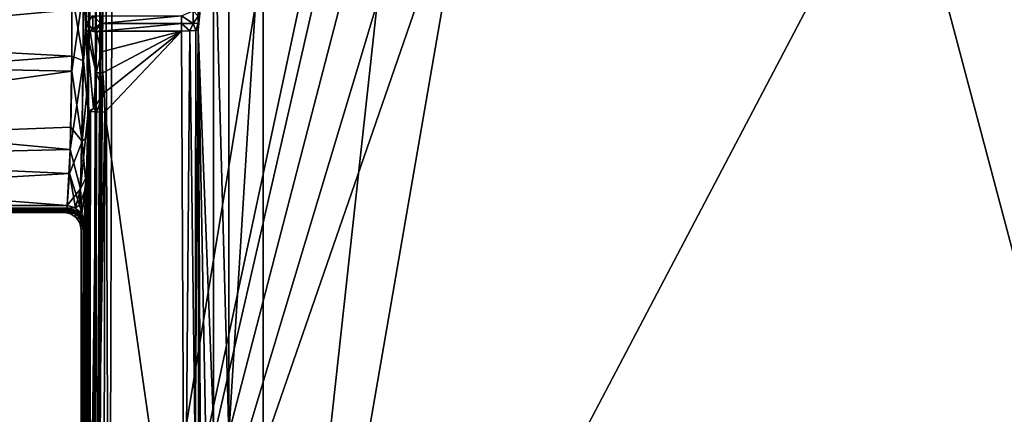
# Model space of a CAD drawing. Units: inches. Extents: x -16 to 16, y -16 to 16.
# Drawn here: x -2.1 to -0.9, y -10.7 to -10.2 of the extents above; entities that cross this region are included whole.
import ezdxf

# ---------------------------------------------------------------- set-up
doc = ezdxf.new("R2010")
doc.units = ezdxf.units.IN
doc.header["$MEASUREMENT"] = 0
doc.layers.add('TABLE-BASE', color=6, linetype='Continuous')
doc.layers.add('TABLE-TOP', color=6, linetype='Continuous')

msp = doc.modelspace()

# ---------------------------------------------------------------- linework, layer by layer
at = {"layer": 'TABLE-BASE'}
for points in [[(-0.9288, -2.2422, 1.6314), (-5.9921, -9.7293, 0.844), (-4.1005, -10.6654, 0.844)], [(-0.9288, -2.2422, 1.6314), (-4.1005, -10.6654, 0.844), (-1.9814, -8.6126, 1.0706)], [(-1.4649, -8.9704, 1.0453), (-1.4694, -8.309, 1.1023), (-1.9552, -11.2624, 0.8404)], [(-1.9552, -11.2624, 0.8404), (-1.4694, -8.309, 1.1023), (-1.951, -9.8226, 0.9643)], [(-0.689, -9.3716, 0.8603), (-1.7744, -11.4373, 0.6698), (-1.2606, -8.4675, 0.9334)], [(-1.2606, -8.4675, 0.9334), (-1.7744, -11.4373, 0.6698), (-1.453, -8.5048, 0.9276)], [(-1.453, -8.5048, 0.9276), (-1.7744, -11.4373, 0.6698), (-1.7745, -10.0719, 0.7877)], [(-1.9814, -8.6126, 1.0706), (-4.1005, -10.6654, 0.844), (-2.069, -8.978, 1.0377)], [(-1.4649, -8.9704, 1.0453), (-1.9552, -11.2624, 0.8404), (-1.4492, -9.057, 1.038)], [(-1.4492, -9.057, 1.038), (-1.9552, -11.2624, 0.8404), (-1.4016, -9.1309, 1.0323)], [(-1.9552, -11.2624, 0.8404), (-1.3291, -9.1809, 1.0289), (-1.4016, -9.1309, 1.0323)], [(-1.9552, -11.2624, 0.8404), (-1.2419, -9.1993, 1.0284), (-1.3291, -9.1809, 1.0289)], [(-0.6546, -11.4121, 0.8404), (-1.2419, -9.1993, 1.0284), (-1.9552, -11.2624, 0.8404)], [(-1.2419, -9.1993, 1.0284), (-0.6546, -11.4121, 0.8404), (0, -9.1993, 1.0357)], [(-0.689, -9.3716, 0.8603), (-0.5936, -11.5589, 0.6698), (-1.7744, -11.4373, 0.6698)], [(-1.815, -9.4656, 0.823), (-1.815, -10.7236, 0.7146), (-1.8327, -10.0656, 0.731)], [(-1.815, -9.4656, 0.823), (-1.7745, -10.0719, 0.7877), (-1.815, -10.7236, 0.7146)], [(-1.9796, -10.3014, 0.6798), (-1.9746, -11.2607, 0.8215), (-1.9703, -9.8209, 0.9454)], [(-1.9796, -10.3014, 0.6798), (-1.9703, -9.8209, 0.9454), (-1.9793, -10.2237, 0.6879)], [(-1.9703, -9.8209, 0.9454), (-1.9746, -11.2607, 0.8215), (-1.9718, -11.2615, 0.8309)], [(-1.9651, -10.0474, 0.9394), (-1.9703, -9.8209, 0.9454), (-1.9718, -11.2615, 0.8309)], [(-1.9552, -11.2624, 0.8404), (-1.9605, -9.8224, 0.9617), (-1.9685, -11.1931, 0.8408)], [(-1.9605, -9.8224, 0.9617), (-1.9675, -10.8374, 0.8714), (-1.9685, -11.1931, 0.8408)], [(-1.9651, -10.0474, 0.9394), (-1.9675, -10.8374, 0.8714), (-1.9605, -9.8224, 0.9617)], [(-1.951, -9.8226, 0.9643), (-1.9605, -9.8224, 0.9617), (-1.9552, -11.2624, 0.8404)], [(-1.9718, -11.2615, 0.8309), (-1.9675, -10.8374, 0.8714), (-1.9651, -10.0474, 0.9394)], [(-1.8327, -10.0656, 0.731), (-1.8508, -10.2485, 0.1965), (-1.8509, -10.2238, 0.1965)], [(-1.8327, -10.7124, 0.6752), (-1.8508, -10.2485, 0.1965), (-1.8327, -10.0656, 0.731)], [(-1.8327, -10.0656, 0.731), (-1.815, -10.7236, 0.7146), (-1.8327, -10.7124, 0.6752)], [(-1.7744, -11.4373, 0.6698), (-1.815, -10.7236, 0.7146), (-1.7745, -10.0719, 0.7877)], [(-1.999, -10.2034, 0.1991), (-2.6499, -10.2443, 0.197), (-2.6502, -10.17, 0.2063)], [(-1.9991, -10.2789, 0.2007), (-2.6499, -10.2443, 0.197), (-1.999, -10.2034, 0.1991)], [(-1.999, -10.2247, 0.669), (-1.9992, -10.2964, 0.6615), (-1.9853, -10.2008, 0.6723)], [(-1.9853, -10.2008, 0.6723), (-1.9992, -10.2964, 0.6615), (-1.9869, -10.3793, 0.628)], [(-1.999, -10.2034, 0.1991), (-1.9853, -10.2844, 0.196), (-1.9991, -10.2789, 0.2007)], [(-1.999, -10.2034, 0.1991), (-1.9819, -10.2234, 0.1873), (-1.9853, -10.2844, 0.196)], [(-1.9853, -10.2008, 0.6723), (-1.9869, -10.3793, 0.628), (-1.9796, -10.3014, 0.6798)], [(-1.9796, -10.3014, 0.6798), (-1.9793, -10.2237, 0.6879), (-1.9853, -10.2008, 0.6723)], [(-1.999, -10.2247, 0.669), (-2.6499, -10.2121, 0.668), (-2.6501, -10.2832, 0.6646)], [(-1.999, -10.2247, 0.669), (-2.6501, -10.2832, 0.6646), (-1.9992, -10.2964, 0.6615)], [(-1.9819, -10.2234, 0.1873), (-1.9819, -10.2319, 0.187), (-1.9853, -10.2844, 0.196)], [(-1.8568, -10.2407, 0.1827), (-1.8705, -10.2318, 0.1772), (-1.8569, -10.2259, 0.1829)], [(-1.8569, -10.2259, 0.1829), (-1.8509, -10.232, 0.1962), (-1.8568, -10.2407, 0.1827)], [(-1.8508, -10.2485, 0.1965), (-1.8509, -10.232, 0.1962), (-1.8509, -10.2238, 0.1965)], [(-1.9853, -10.2844, 0.196), (-1.9819, -10.2319, 0.187), (-1.9819, -10.2405, 0.187)], [(-1.9853, -10.2844, 0.196), (-1.9819, -10.2405, 0.187), (-1.9819, -10.2491, 0.1873)], [(-1.9747, -10.2467, 0.18), (-1.9819, -10.2405, 0.187), (-1.9747, -10.2318, 0.1798)], [(-1.9747, -10.2318, 0.1798), (-1.9819, -10.2405, 0.187), (-1.9819, -10.2319, 0.187)], [(-1.9819, -10.2491, 0.1873), (-1.9819, -10.2405, 0.187), (-1.9775, -10.2493, 0.1821)], [(-1.9775, -10.2493, 0.1821), (-1.9819, -10.2405, 0.187), (-1.9747, -10.2467, 0.18)], [(-1.9747, -10.2318, 0.1798), (-1.9649, -10.2318, 0.1772), (-1.9649, -10.2407, 0.1772)], [(-1.9747, -10.2318, 0.1798), (-1.9649, -10.2407, 0.1772), (-1.9747, -10.2467, 0.18)], [(-1.9716, -10.2495, 0.1787), (-1.9747, -10.2467, 0.18), (-1.9649, -10.2407, 0.1772)], [(-1.9716, -10.2495, 0.1787), (-1.9649, -10.2407, 0.1772), (-1.9649, -10.2496, 0.1775)], [(-1.9649, -10.2318, 0.1772), (-1.8705, -10.2318, 0.1772), (-1.9649, -10.2407, 0.1772)], [(-1.9649, -10.2407, 0.1772), (-1.8705, -10.2318, 0.1772), (-1.8705, -10.2407, 0.1772)], [(-1.9649, -10.2407, 0.1772), (-1.8705, -10.2407, 0.1772), (-1.9649, -10.2496, 0.1775)], [(-1.9649, -10.2496, 0.1775), (-1.8705, -10.2407, 0.1772), (-1.8705, -10.2496, 0.1775)], [(-1.8568, -10.2407, 0.1827), (-1.8705, -10.2407, 0.1772), (-1.8705, -10.2318, 0.1772)], [(-1.8568, -10.2407, 0.1827), (-1.8608, -10.2494, 0.18), (-1.8705, -10.2407, 0.1772)], [(-1.8608, -10.2494, 0.18), (-1.8705, -10.2496, 0.1775), (-1.8705, -10.2407, 0.1772)], [(-1.8537, -10.249, 0.1869), (-1.8608, -10.2494, 0.18), (-1.8568, -10.2407, 0.1827)], [(-1.8568, -10.2407, 0.1827), (-1.8509, -10.232, 0.1962), (-1.8508, -10.2403, 0.1962)], [(-1.8568, -10.2407, 0.1827), (-1.8508, -10.2403, 0.1962), (-1.8537, -10.249, 0.1869)], [(-1.8537, -10.249, 0.1869), (-1.8508, -10.2403, 0.1962), (-1.8508, -10.2485, 0.1965)], [(-1.8508, -10.2403, 0.1962), (-1.8509, -10.232, 0.1962), (-1.8508, -10.2485, 0.1965)], [(-1.9991, -10.2789, 0.2007), (-2.6505, -10.3283, 0.2155), (-2.6499, -10.2443, 0.197)], [(-1.9819, -10.2491, 0.1873), (-1.9801, -10.3436, 0.2014), (-1.9853, -10.2844, 0.196)], [(-1.9736, -10.3405, 0.1873), (-1.9801, -10.3436, 0.2014), (-1.9819, -10.2491, 0.1873)], [(-1.9736, -10.3405, 0.1873), (-1.9819, -10.2491, 0.1873), (-1.9708, -10.2987, 0.1818)], [(-1.9708, -10.2987, 0.1818), (-1.9819, -10.2491, 0.1873), (-1.9775, -10.2493, 0.1821)], [(-1.9775, -10.2493, 0.1821), (-1.9747, -10.2467, 0.18), (-1.9716, -10.2495, 0.1787)], [(-1.9708, -10.2987, 0.1818), (-1.9775, -10.2493, 0.1821), (-1.9703, -10.2508, 0.1783)], [(-1.9703, -10.2508, 0.1783), (-1.9775, -10.2493, 0.1821), (-1.9716, -10.2495, 0.1787)], [(-1.9703, -10.2508, 0.1783), (-1.9716, -10.2495, 0.1787), (-1.9649, -10.2496, 0.1775)], [(-1.9703, -10.2508, 0.1783), (-1.9643, -10.274, 0.1788), (-1.9708, -10.2987, 0.1818)], [(-1.9649, -10.2496, 0.1775), (-1.9643, -10.274, 0.1788), (-1.9703, -10.2508, 0.1783)], [(-1.8705, -10.2496, 0.1775), (-1.9643, -10.274, 0.1788), (-1.9649, -10.2496, 0.1775)], [(-1.9627, -10.2987, 0.1801), (-1.9643, -10.274, 0.1788), (-1.8705, -10.2496, 0.1775)], [(-1.8705, -10.2496, 0.1775), (-1.9611, -10.322, 0.1813), (-1.9627, -10.2987, 0.1801)], [(-1.8705, -10.2496, 0.1775), (-1.9604, -10.3446, 0.1825), (-1.9611, -10.322, 0.1813)], [(-1.8668, -11.0024, 0.2169), (-1.9604, -10.3446, 0.1825), (-1.8705, -10.2496, 0.1775)], [(-1.8608, -10.2494, 0.18), (-1.8668, -11.0024, 0.2169), (-1.8705, -10.2496, 0.1775)], [(-1.8608, -10.2494, 0.18), (-1.8544, -10.7461, 0.209), (-1.8668, -11.0024, 0.2169)], [(-1.8537, -10.249, 0.1869), (-1.8544, -10.7461, 0.209), (-1.8608, -10.2494, 0.18)], [(-1.8508, -10.2485, 0.1965), (-1.85, -11.0018, 0.2264), (-1.8544, -10.7461, 0.209)], [(-1.8508, -10.2485, 0.1965), (-1.8544, -10.7461, 0.209), (-1.8537, -10.249, 0.1869)], [(-1.8471, -11.0013, 0.2359), (-1.85, -11.0018, 0.2264), (-1.8508, -10.2485, 0.1965)], [(-1.8327, -10.7124, 0.6752), (-1.8377, -10.9624, 0.5102), (-1.8508, -10.2485, 0.1965)], [(-1.8508, -10.2485, 0.1965), (-1.8377, -10.9624, 0.5102), (-1.8471, -11.0013, 0.2359)], [(-1.9643, -10.274, 0.1788), (-1.9627, -10.2987, 0.1801), (-1.9708, -10.2987, 0.1818)], [(-1.9992, -10.2964, 0.6615), (-2.6501, -10.2832, 0.6646), (-2.6517, -10.3875, 0.6145)], [(-2.0011, -10.3885, 0.2524), (-2.6505, -10.3283, 0.2155), (-1.9991, -10.2789, 0.2007)], [(-1.9991, -10.2789, 0.2007), (-1.9853, -10.2844, 0.196), (-2.0011, -10.3885, 0.2524)], [(-2.0011, -10.3885, 0.2524), (-1.9853, -10.2844, 0.196), (-1.989, -10.4346, 0.2948)], [(-1.9853, -10.2844, 0.196), (-1.9801, -10.3436, 0.2014), (-1.989, -10.4346, 0.2948)], [(-1.9992, -10.2964, 0.6615), (-2.6517, -10.3875, 0.6145), (-2.0003, -10.3625, 0.6327)], [(-1.9992, -10.2964, 0.6615), (-2.0003, -10.3625, 0.6327), (-1.9869, -10.3793, 0.628)], [(-1.9708, -10.2987, 0.1818), (-1.9611, -10.322, 0.1813), (-1.9736, -10.3405, 0.1873)], [(-1.9708, -10.2987, 0.1818), (-1.9627, -10.2987, 0.1801), (-1.9611, -10.322, 0.1813)], [(-1.9796, -10.3014, 0.6798), (-1.9869, -10.3793, 0.628), (-1.9807, -10.373, 0.6486)], [(-1.9807, -10.373, 0.6486), (-1.9746, -11.2607, 0.8215), (-1.9796, -10.3014, 0.6798)], [(-1.9736, -10.3405, 0.1873), (-1.9611, -10.322, 0.1813), (-1.9701, -10.3445, 0.185)], [(-1.9611, -10.322, 0.1813), (-1.9604, -10.3446, 0.1825), (-1.9701, -10.3445, 0.185)], [(-2.0011, -10.3885, 0.2524), (-2.6521, -10.4038, 0.2666), (-2.6505, -10.3283, 0.2155)], [(-1.9801, -10.3436, 0.2014), (-1.982, -10.4202, 0.2558), (-1.989, -10.4346, 0.2948)], [(-1.9801, -10.3436, 0.2014), (-1.9813, -11.0014, 0.2359), (-1.982, -10.4202, 0.2558)], [(-1.9801, -10.3436, 0.2014), (-1.9772, -10.3441, 0.1919), (-1.9813, -11.0014, 0.2359)], [(-1.9813, -11.0014, 0.2359), (-1.9772, -10.3441, 0.1919), (-1.9784, -11.0019, 0.2264)], [(-1.9772, -10.3441, 0.1919), (-1.9801, -10.3436, 0.2014), (-1.9736, -10.3405, 0.1873)], [(-1.9784, -11.0019, 0.2264), (-1.9772, -10.3441, 0.1919), (-1.9701, -10.3445, 0.185)], [(-1.9784, -11.0019, 0.2264), (-1.9701, -10.3445, 0.185), (-1.9713, -11.0022, 0.2195)], [(-1.9736, -10.3405, 0.1873), (-1.9701, -10.3445, 0.185), (-1.9772, -10.3441, 0.1919)], [(-1.9713, -11.0022, 0.2195), (-1.9701, -10.3445, 0.185), (-1.9604, -10.3446, 0.1825)], [(-1.9713, -11.0022, 0.2195), (-1.9604, -10.3446, 0.1825), (-1.9616, -11.0024, 0.2169)], [(-1.8668, -11.0024, 0.2169), (-1.9616, -11.0024, 0.2169), (-1.9604, -10.3446, 0.1825)], [(-2.0003, -10.3625, 0.6327), (-2.6517, -10.3875, 0.6145), (-2.0021, -10.4168, 0.5854)], [(-1.9869, -10.3793, 0.628), (-2.0003, -10.3625, 0.6327), (-2.0021, -10.4168, 0.5854)], [(-1.9869, -10.3793, 0.628), (-2.0021, -10.4168, 0.5854), (-1.9902, -10.4537, 0.5389)], [(-1.9825, -10.4318, 0.5973), (-1.9869, -10.3793, 0.628), (-1.9902, -10.4537, 0.5389)], [(-1.9807, -10.373, 0.6486), (-1.9869, -10.3793, 0.628), (-1.9825, -10.4318, 0.5973)], [(-1.9825, -10.4318, 0.5973), (-1.9746, -11.2607, 0.8215), (-1.9807, -10.373, 0.6486)], [(-2.0021, -10.4168, 0.5854), (-2.6517, -10.3875, 0.6145), (-2.6546, -10.4544, 0.5235)], [(-2.0045, -10.4544, 0.3426), (-2.6521, -10.4038, 0.2666), (-2.0011, -10.3885, 0.2524)], [(-2.0011, -10.3885, 0.2524), (-1.989, -10.4346, 0.2948), (-2.0045, -10.4544, 0.3426)], [(-2.6546, -10.4544, 0.3426), (-2.6521, -10.4038, 0.2666), (-2.0045, -10.4544, 0.3426)], [(-2.0021, -10.4168, 0.5854), (-2.6546, -10.4544, 0.5235), (-2.0045, -10.4544, 0.5235)], [(-1.9947, -10.457, 0.5242), (-2.0021, -10.4168, 0.5854), (-2.0045, -10.4544, 0.5235)], [(-1.9947, -10.457, 0.5242), (-1.9902, -10.4537, 0.5389), (-2.0021, -10.4168, 0.5854)], [(-1.9875, -10.4636, 0.3394), (-1.989, -10.4346, 0.2948), (-1.982, -10.4202, 0.2558)], [(-1.9875, -10.4636, 0.3394), (-1.982, -10.4202, 0.2558), (-1.9848, -10.4726, 0.3358)], [(-1.982, -10.4202, 0.2558), (-1.9813, -11.0014, 0.2359), (-1.9848, -10.4726, 0.3358)], [(-2.0045, -10.4544, 0.3426), (-1.989, -10.4346, 0.2948), (-1.9947, -10.457, 0.3419)], [(-1.9947, -10.457, 0.3419), (-1.989, -10.4346, 0.2948), (-1.9875, -10.4636, 0.3394)], [(-1.9825, -10.4318, 0.5973), (-1.9902, -10.4537, 0.5389), (-1.9875, -10.4636, 0.5267)], [(-1.9848, -10.4726, 0.5303), (-1.9882, -11.4076, 0.433), (-1.9825, -10.4318, 0.5973)], [(-1.9825, -10.4318, 0.5973), (-1.9882, -11.4076, 0.433), (-1.9746, -11.2607, 0.8215)], [(-1.9875, -10.4636, 0.5267), (-1.9848, -10.4726, 0.5303), (-1.9825, -10.4318, 0.5973)], [(-2.6575, -10.4626, 0.433), (-2.6553, -10.4604, 0.37), (-2.0079, -10.4626, 0.433)], [(-2.6575, -10.4626, 0.433), (-2.0079, -10.4626, 0.433), (-2.6553, -10.4604, 0.4961)], [(-2.6553, -10.4604, 0.37), (-2.655, -10.4595, 0.3607), (-2.0057, -10.4604, 0.37)], [(-2.0057, -10.4604, 0.4961), (-2.655, -10.4595, 0.5054), (-2.6553, -10.4604, 0.4961)], [(-2.0079, -10.4626, 0.433), (-2.6553, -10.4604, 0.37), (-2.0057, -10.4604, 0.37)], [(-2.6553, -10.4604, 0.4961), (-2.0079, -10.4626, 0.433), (-2.0057, -10.4604, 0.4961)], [(-2.0053, -10.4595, 0.3607), (-2.655, -10.4595, 0.3607), (-2.6548, -10.4575, 0.3515)], [(-2.0053, -10.4595, 0.5054), (-2.6548, -10.4575, 0.5146), (-2.655, -10.4595, 0.5054)], [(-2.0057, -10.4604, 0.37), (-2.655, -10.4595, 0.3607), (-2.0053, -10.4595, 0.3607)], [(-2.0053, -10.4595, 0.5054), (-2.655, -10.4595, 0.5054), (-2.0057, -10.4604, 0.4961)], [(-2.0049, -10.4575, 0.3515), (-2.6548, -10.4575, 0.3515), (-2.6546, -10.4544, 0.3426)], [(-2.0049, -10.4575, 0.5146), (-2.6546, -10.4544, 0.5235), (-2.6548, -10.4575, 0.5146)], [(-2.0053, -10.4595, 0.3607), (-2.6548, -10.4575, 0.3515), (-2.0049, -10.4575, 0.3515)], [(-2.0049, -10.4575, 0.5146), (-2.6548, -10.4575, 0.5146), (-2.0053, -10.4595, 0.5054)], [(-2.0049, -10.4575, 0.3515), (-2.6546, -10.4544, 0.3426), (-2.0045, -10.4544, 0.3426)], [(-2.0045, -10.4544, 0.5235), (-2.6546, -10.4544, 0.5235), (-2.0049, -10.4575, 0.5146)], [(-2.0003, -10.4641, 0.433), (-2.0057, -10.4604, 0.4961), (-2.0079, -10.4626, 0.433)], [(-2.0079, -10.4626, 0.433), (-2.0057, -10.4604, 0.37), (-2.0003, -10.4641, 0.433)], [(-2.0057, -10.4604, 0.37), (-2.0053, -10.4595, 0.3607), (-1.9958, -10.463, 0.3703)], [(-2.0057, -10.4604, 0.4961), (-1.9958, -10.463, 0.4958), (-2.0053, -10.4595, 0.5054)], [(-2.0003, -10.4641, 0.433), (-1.9958, -10.463, 0.4958), (-2.0057, -10.4604, 0.4961)], [(-2.0003, -10.4641, 0.433), (-2.0057, -10.4604, 0.37), (-1.9958, -10.463, 0.3703)], [(-2.0053, -10.4595, 0.3607), (-2.0049, -10.4575, 0.3515), (-1.9913, -10.4652, 0.3597)], [(-2.0049, -10.4575, 0.5146), (-2.0053, -10.4595, 0.5054), (-1.991, -10.4633, 0.5152)], [(-1.9958, -10.463, 0.3703), (-2.0053, -10.4595, 0.3607), (-1.9913, -10.4652, 0.3597)], [(-1.991, -10.4633, 0.5152), (-2.0053, -10.4595, 0.5054), (-1.9916, -10.466, 0.4987)], [(-2.0053, -10.4595, 0.5054), (-1.9958, -10.463, 0.4958), (-1.9916, -10.466, 0.4987)], [(-2.0045, -10.4544, 0.3426), (-1.9947, -10.457, 0.3419), (-2.0049, -10.4575, 0.3515)], [(-2.0045, -10.4544, 0.5235), (-2.0049, -10.4575, 0.5146), (-1.9947, -10.457, 0.5242)], [(-2.0049, -10.4575, 0.3515), (-1.9947, -10.457, 0.3419), (-1.9907, -10.461, 0.3435)], [(-1.9947, -10.457, 0.5242), (-2.0049, -10.4575, 0.5146), (-1.991, -10.4633, 0.5152)], [(-1.9913, -10.4652, 0.3597), (-2.0049, -10.4575, 0.3515), (-1.9907, -10.461, 0.3435)], [(-1.9875, -10.4636, 0.5267), (-1.9902, -10.4537, 0.5389), (-1.9947, -10.457, 0.5242)], [(-1.9947, -10.457, 0.3419), (-1.9875, -10.4636, 0.3394), (-1.9907, -10.461, 0.3435)], [(-1.9947, -10.457, 0.5242), (-1.991, -10.4633, 0.5152), (-1.9875, -10.4636, 0.5267)], [(-1.9913, -10.4652, 0.3597), (-1.9907, -10.461, 0.3435), (-1.9852, -10.4765, 0.3469)], [(-1.9852, -10.4765, 0.3469), (-1.9907, -10.461, 0.3435), (-1.9875, -10.4636, 0.3394)], [(-1.9939, -10.4684, 0.433), (-1.9958, -10.463, 0.4958), (-2.0003, -10.4641, 0.433)], [(-2.0003, -10.4641, 0.433), (-1.9958, -10.463, 0.3703), (-1.9939, -10.4684, 0.433)], [(-1.9939, -10.4684, 0.433), (-1.9886, -10.4702, 0.4958), (-1.9958, -10.463, 0.4958)], [(-1.9939, -10.4684, 0.433), (-1.9958, -10.463, 0.3703), (-1.9886, -10.4702, 0.3703)], [(-1.9958, -10.463, 0.3703), (-1.9913, -10.4652, 0.3597), (-1.9886, -10.4702, 0.3703)], [(-1.9958, -10.463, 0.4958), (-1.9886, -10.4702, 0.4958), (-1.9916, -10.466, 0.4987)], [(-1.9897, -10.4748, 0.433), (-1.9886, -10.4702, 0.4958), (-1.9939, -10.4684, 0.433)], [(-1.9939, -10.4684, 0.433), (-1.9886, -10.4702, 0.3703), (-1.9897, -10.4748, 0.433)], [(-1.991, -10.4633, 0.5152), (-1.9916, -10.466, 0.4987), (-1.9854, -10.4781, 0.5126)], [(-1.9854, -10.4781, 0.5126), (-1.9916, -10.466, 0.4987), (-1.9857, -10.4794, 0.5042)], [(-1.9857, -10.4794, 0.5042), (-1.9916, -10.466, 0.4987), (-1.9886, -10.4702, 0.4958)], [(-1.9886, -10.4702, 0.3703), (-1.9913, -10.4652, 0.3597), (-1.9856, -10.479, 0.3583)], [(-1.9852, -10.4765, 0.3469), (-1.9856, -10.479, 0.3583), (-1.9913, -10.4652, 0.3597)], [(-1.9875, -10.4636, 0.5267), (-1.991, -10.4633, 0.5152), (-1.9851, -10.4759, 0.5212)], [(-1.9854, -10.4781, 0.5126), (-1.9851, -10.4759, 0.5212), (-1.991, -10.4633, 0.5152)], [(-1.9897, -10.4748, 0.433), (-1.986, -10.4801, 0.4961), (-1.9886, -10.4702, 0.4958)], [(-1.9897, -10.4748, 0.433), (-1.9886, -10.4702, 0.3703), (-1.986, -10.4801, 0.37)], [(-1.9886, -10.4702, 0.3703), (-1.9856, -10.479, 0.3583), (-1.986, -10.4801, 0.37)], [(-1.9857, -10.4794, 0.5042), (-1.9886, -10.4702, 0.4958), (-1.986, -10.4801, 0.4961)], [(-1.9851, -10.4759, 0.5212), (-1.9882, -11.4076, 0.433), (-1.9848, -10.4726, 0.5303)], [(-1.9852, -10.4765, 0.3469), (-1.9875, -10.4636, 0.3394), (-1.9848, -10.4726, 0.3358)], [(-1.9875, -10.4636, 0.5267), (-1.9851, -10.4759, 0.5212), (-1.9848, -10.4726, 0.5303)], [(-1.9848, -10.4726, 0.3358), (-1.9818, -11.4076, 0.2511), (-1.9852, -10.4765, 0.3469)], [(-1.9848, -10.4726, 0.3358), (-1.9813, -11.0014, 0.2359), (-1.9818, -11.4076, 0.2511)], [(-1.9882, -10.4823, 0.433), (-1.986, -10.4801, 0.4961), (-1.9897, -10.4748, 0.433)], [(-1.9897, -10.4748, 0.433), (-1.986, -10.4801, 0.37), (-1.9882, -10.4823, 0.433)], [(-1.9854, -10.4781, 0.5126), (-1.9882, -11.4076, 0.433), (-1.9851, -10.4759, 0.5212)], [(-1.9852, -10.4765, 0.3469), (-1.9818, -11.4076, 0.2511), (-1.9882, -11.4076, 0.433)], [(-1.9852, -10.4765, 0.3469), (-1.9882, -11.4076, 0.433), (-1.9856, -10.479, 0.3583)], [(-1.9857, -10.4794, 0.5042), (-1.9882, -11.4076, 0.433), (-1.9854, -10.4781, 0.5126)], [(-1.9856, -10.479, 0.3583), (-1.9882, -11.4076, 0.433), (-1.986, -10.4801, 0.37)], [(-1.986, -10.4801, 0.4961), (-1.9882, -11.4076, 0.433), (-1.9857, -10.4794, 0.5042)], [(-1.9882, -10.4823, 0.433), (-1.9882, -11.4076, 0.433), (-1.986, -10.4801, 0.4961)], [(-1.986, -10.4801, 0.37), (-1.9882, -11.4076, 0.433), (-1.9882, -10.4823, 0.433)]]:
    msp.add_3dface(points, dxfattribs=at)
at = {"layer": 'TABLE-TOP', "invisible_edges": 5}
for points in [[(15.4548, -4.1411, 28.0314), (-11.3137, -11.3137, 28.0314), (-13.8564, -8, 28.0314), (16, 0, 28.0314)], [(16, 0, 27.2716), (-13.8564, -8, 27.2716), (-11.3137, -11.3137, 27.2716), (15.4548, -4.1411, 27.2716)], [(-8, -13.8564, 28.0314), (13.8564, -8, 28.0314), (15.4548, -4.1411, 28.0314), (-11.3137, -11.3137, 28.0314)], [(-11.3137, -11.3137, 27.2716), (15.4548, -4.1411, 27.2716), (13.8564, -8, 27.2716), (-8, -13.8564, 27.2716)], [(11.3137, -11.3137, 28.0314), (-4.1411, -15.4548, 28.0314), (-8, -13.8564, 28.0314), (13.8564, -8, 28.0314)], [(13.8564, -8, 27.2716), (-8, -13.8564, 27.2716), (-4.1411, -15.4548, 27.2716), (11.3137, -11.3137, 27.2716)]]:
    msp.add_3dface(points, dxfattribs=at)

doc.saveas('drawing.dxf')
